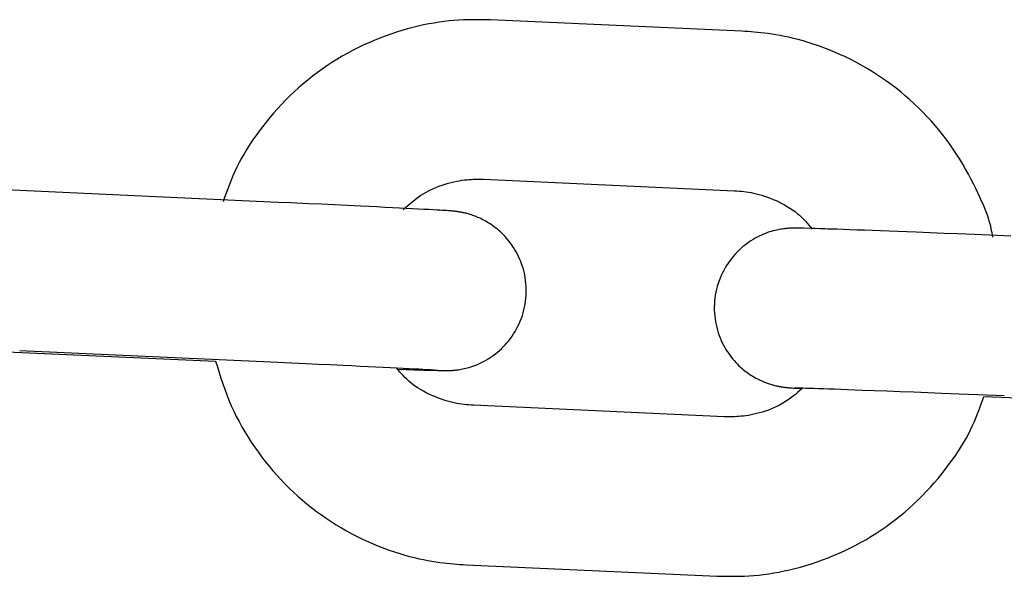
# Model space of a CAD drawing. Extents: x -8963 to 3042, y -1199 to 2396.
# Drawn here: x -6683 to -6646, y 1036 to 1057 of the extents above; entities that cross this region are included whole.
import ezdxf

# ---------------------------------------------------------------- set-up
doc = ezdxf.new("R2010")
doc.units = 0

msp = doc.modelspace()

# ---------------------------------------------------------------- linework, layer by layer
at = {"color": 7, "linetype": 'Continuous'}
for p, q in [((-6656.299, 1056.527), (-6665.734, 1056.955)), ((-6666.006, 1050.961), (-6656.571, 1050.533)), ((-6673.724, 1050.096), (-6683.16, 1050.524)), ((-6684.203, 1044.495), (-6676.068, 1044.125)), ((-6683.432, 1044.53), (-6673.996, 1044.102)), ((-6647.201, 1042.801), (-6639.067, 1042.465)), ((-6656.949, 1042.041), (-6666.384, 1042.47)), ((-6666.657, 1036.476), (-6657.221, 1036.047))]:
    msp.add_line(p, q, dxfattribs=at)
for points in [[(-6665.734, 1056.955), (-6665.902, 1056.957), (-6666.07, 1056.959), (-6666.239, 1056.959), (-6666.41, 1056.958), (-6666.582, 1056.955), (-6666.756, 1056.949), (-6666.932, 1056.94), (-6667.112, 1056.927), (-6667.295, 1056.91), (-6667.481, 1056.889), (-6667.67, 1056.864), (-6667.862, 1056.834), (-6668.057, 1056.799), (-6668.255, 1056.76), (-6668.455, 1056.715), (-6668.658, 1056.666), (-6668.863, 1056.612), (-6669.069, 1056.552), (-6669.277, 1056.488), (-6669.486, 1056.418), (-6669.695, 1056.344), (-6669.903, 1056.265), (-6670.11, 1056.182), (-6670.316, 1056.093), (-6670.52, 1056), (-6670.722, 1055.903), (-6670.922, 1055.801), (-6671.12, 1055.694), (-6671.315, 1055.583), (-6671.508, 1055.468), (-6671.698, 1055.349), (-6671.885, 1055.225), (-6672.07, 1055.098), (-6672.252, 1054.966), (-6672.432, 1054.831), (-6672.608, 1054.691), (-6672.781, 1054.548), (-6672.95, 1054.401), (-6673.117, 1054.25), (-6673.279, 1054.096), (-6673.439, 1053.938), (-6673.594, 1053.776), (-6673.745, 1053.612), (-6673.892, 1053.446), (-6674.035, 1053.278), (-6674.174, 1053.109), (-6674.307, 1052.939), (-6674.436, 1052.769), (-6674.56, 1052.599), (-6674.678, 1052.43), (-6674.791, 1052.261), (-6674.899, 1052.092), (-6675, 1051.924), (-6675.097, 1051.756), (-6675.187, 1051.589), (-6675.271, 1051.423), (-6675.349, 1051.258), (-6675.421, 1051.094), (-6675.489, 1050.93), (-6675.553, 1050.767), (-6675.614, 1050.605), (-6675.673, 1050.443), (-6675.73, 1050.281), (-6675.786, 1050.119)], [(-6646.865, 1048.792), (-6646.877, 1048.87), (-6646.891, 1048.948), (-6646.906, 1049.029), (-6646.923, 1049.112), (-6646.943, 1049.2), (-6646.966, 1049.293), (-6646.994, 1049.391), (-6647.028, 1049.497), (-6647.067, 1049.611), (-6647.112, 1049.733), (-6647.163, 1049.862), (-6647.219, 1049.999), (-6647.282, 1050.144), (-6647.351, 1050.296), (-6647.425, 1050.455), (-6647.506, 1050.622), (-6647.592, 1050.795), (-6647.685, 1050.974), (-6647.782, 1051.157), (-6647.886, 1051.343), (-6647.994, 1051.532), (-6648.108, 1051.721), (-6648.227, 1051.91), (-6648.35, 1052.098), (-6648.479, 1052.282), (-6648.611, 1052.464), (-6648.748, 1052.642), (-6648.89, 1052.817), (-6649.035, 1052.989), (-6649.184, 1053.158), (-6649.337, 1053.324), (-6649.493, 1053.486), (-6649.653, 1053.644), (-6649.816, 1053.8), (-6649.982, 1053.951), (-6650.151, 1054.099), (-6650.324, 1054.243), (-6650.5, 1054.383), (-6650.678, 1054.519), (-6650.86, 1054.652), (-6651.045, 1054.78), (-6651.232, 1054.904), (-6651.422, 1055.024), (-6651.614, 1055.14), (-6651.808, 1055.251), (-6652.005, 1055.358), (-6652.204, 1055.46), (-6652.404, 1055.558), (-6652.606, 1055.65), (-6652.809, 1055.739), (-6653.011, 1055.822), (-6653.213, 1055.9), (-6653.413, 1055.973), (-6653.61, 1056.04), (-6653.804, 1056.102), (-6653.993, 1056.159), (-6654.177, 1056.21), (-6654.356, 1056.256), (-6654.529, 1056.297), (-6654.697, 1056.333), (-6654.859, 1056.365), (-6655.015, 1056.392), (-6655.165, 1056.417), (-6655.309, 1056.437), (-6655.446, 1056.455), (-6655.578, 1056.47), (-6655.706, 1056.483), (-6655.829, 1056.494), (-6655.949, 1056.503), (-6656.067, 1056.512), (-6656.183, 1056.519), (-6656.299, 1056.527)], [(-6669.021, 1049.827), (-6668.93, 1049.908), (-6668.837, 1049.988), (-6668.744, 1050.068), (-6668.649, 1050.145), (-6668.553, 1050.221), (-6668.454, 1050.294), (-6668.352, 1050.365), (-6668.246, 1050.431), (-6668.137, 1050.494), (-6668.024, 1050.552), (-6667.91, 1050.607), (-6667.794, 1050.657), (-6667.677, 1050.703), (-6667.561, 1050.745), (-6667.445, 1050.782), (-6667.332, 1050.816), (-6667.222, 1050.845), (-6667.114, 1050.871), (-6667.01, 1050.892), (-6666.909, 1050.91), (-6666.813, 1050.926), (-6666.72, 1050.938), (-6666.632, 1050.947), (-6666.549, 1050.955), (-6666.47, 1050.96), (-6666.396, 1050.963), (-6666.325, 1050.965), (-6666.258, 1050.966), (-6666.193, 1050.966), (-6666.13, 1050.965), (-6666.068, 1050.963), (-6666.006, 1050.961)], [(-6683.16, 1050.524), (-6683.95, 1050.56)], [(-6656.571, 1050.533), (-6656.485, 1050.526), (-6656.399, 1050.519), (-6656.312, 1050.511), (-6656.224, 1050.501), (-6656.135, 1050.49), (-6656.043, 1050.476), (-6655.949, 1050.46), (-6655.853, 1050.441), (-6655.753, 1050.418), (-6655.651, 1050.391), (-6655.547, 1050.361), (-6655.441, 1050.328), (-6655.334, 1050.291), (-6655.226, 1050.251), (-6655.117, 1050.207), (-6655.009, 1050.16), (-6654.9, 1050.109), (-6654.793, 1050.056), (-6654.688, 1049.999), (-6654.585, 1049.94), (-6654.485, 1049.879), (-6654.388, 1049.814), (-6654.296, 1049.748), (-6654.209, 1049.68), (-6654.127, 1049.61), (-6654.049, 1049.539), (-6653.976, 1049.466), (-6653.906, 1049.392), (-6653.84, 1049.317), (-6653.775, 1049.241), (-6653.711, 1049.165), (-6653.648, 1049.089)], [(-6669.233, 1043.831), (-6668.916, 1043.818), (-6668.712, 1043.811), (-6668.612, 1043.807), (-6668.516, 1043.803), (-6668.423, 1043.8), (-6668.334, 1043.797), (-6668.249, 1043.794), (-6668.092, 1043.788), (-6667.711, 1043.776), (-6667.676, 1043.775), (-6667.645, 1043.774), (-6667.615, 1043.773), (-6667.588, 1043.773), (-6667.561, 1043.772), (-6667.534, 1043.772), (-6667.508, 1043.772), (-6667.481, 1043.772), (-6667.456, 1043.772), (-6667.431, 1043.772), (-6667.406, 1043.772), (-6667.383, 1043.772), (-6667.361, 1043.773), (-6667.341, 1043.773), (-6667.321, 1043.774), (-6667.302, 1043.774), (-6667.282, 1043.775), (-6667.262, 1043.776), (-6667.241, 1043.777), (-6667.218, 1043.779), (-6667.193, 1043.78), (-6667.166, 1043.782), (-6667.136, 1043.785), (-6667.103, 1043.787), (-6667.067, 1043.791), (-6667.028, 1043.796), (-6666.987, 1043.801), (-6666.942, 1043.807), (-6666.895, 1043.815), (-6666.844, 1043.824), (-6666.79, 1043.834), (-6666.732, 1043.846), (-6666.672, 1043.86), (-6666.61, 1043.876), (-6666.544, 1043.895), (-6666.476, 1043.916), (-6666.406, 1043.939), (-6666.333, 1043.966), (-6666.259, 1043.996), (-6666.183, 1044.028), (-6666.105, 1044.064), (-6666.027, 1044.103), (-6665.948, 1044.145), (-6665.869, 1044.19), (-6665.79, 1044.238), (-6665.711, 1044.289), (-6665.633, 1044.344), (-6665.556, 1044.402), (-6665.48, 1044.463), (-6665.405, 1044.527), (-6665.332, 1044.594), (-6665.26, 1044.665), (-6665.189, 1044.739), (-6665.121, 1044.816), (-6665.055, 1044.897), (-6664.991, 1044.98), (-6664.929, 1045.066), (-6664.87, 1045.155), (-6664.814, 1045.247), (-6664.76, 1045.341), (-6664.71, 1045.437), (-6664.663, 1045.535), (-6664.619, 1045.636), (-6664.579, 1045.738), (-6664.543, 1045.842), (-6664.51, 1045.948), (-6664.481, 1046.055), (-6664.457, 1046.163), (-6664.436, 1046.273), (-6664.419, 1046.384), (-6664.407, 1046.495), (-6664.399, 1046.607), (-6664.395, 1046.719), (-6664.395, 1046.831), (-6664.399, 1046.942), (-6664.407, 1047.052), (-6664.419, 1047.162), (-6664.435, 1047.27), (-6664.455, 1047.376), (-6664.479, 1047.481), (-6664.505, 1047.583), (-6664.536, 1047.684), (-6664.569, 1047.782), (-6664.605, 1047.878), (-6664.644, 1047.971), (-6664.685, 1048.062), (-6664.729, 1048.149), (-6664.775, 1048.234), (-6664.822, 1048.316), (-6664.871, 1048.396), (-6664.922, 1048.472), (-6664.975, 1048.546), (-6665.028, 1048.617), (-6665.082, 1048.684), (-6665.138, 1048.749), (-6665.194, 1048.812), (-6665.25, 1048.871), (-6665.307, 1048.928), (-6665.365, 1048.983), (-6665.423, 1049.034), (-6665.481, 1049.084), (-6665.539, 1049.131), (-6665.597, 1049.176), (-6665.655, 1049.218), (-6665.713, 1049.258), (-6665.771, 1049.296), (-6665.828, 1049.332), (-6665.885, 1049.366), (-6665.941, 1049.398), (-6665.997, 1049.428), (-6666.052, 1049.457), (-6666.106, 1049.483), (-6666.159, 1049.508), (-6666.211, 1049.531), (-6666.262, 1049.552), (-6666.312, 1049.572), (-6666.36, 1049.59), (-6666.407, 1049.607), (-6666.453, 1049.623), (-6666.498, 1049.637), (-6666.54, 1049.65), (-6666.582, 1049.662), (-6666.621, 1049.673), (-6666.659, 1049.683), (-6666.695, 1049.691), (-6666.729, 1049.699), (-6666.761, 1049.707), (-6666.791, 1049.713), (-6666.82, 1049.719), (-6666.847, 1049.724), (-6666.872, 1049.728), (-6666.895, 1049.732), (-6666.917, 1049.736), (-6666.937, 1049.739), (-6666.955, 1049.742), (-6666.972, 1049.745), (-6666.988, 1049.747), (-6667.003, 1049.749), (-6667.017, 1049.751), (-6667.031, 1049.753), (-6667.056, 1049.756), (-6667.081, 1049.758), (-6667.105, 1049.761), (-6667.129, 1049.764), (-6667.155, 1049.766), (-6667.183, 1049.769), (-6667.213, 1049.771), (-6667.248, 1049.774), (-6667.288, 1049.777), (-6667.334, 1049.78), (-6667.39, 1049.784), (-6667.458, 1049.788), (-6667.541, 1049.793), (-6667.641, 1049.799), (-6667.76, 1049.806), (-6667.899, 1049.814), (-6668.06, 1049.823), (-6668.242, 1049.833), (-6668.444, 1049.843), (-6668.666, 1049.855), (-6668.904, 1049.867), (-6669.158, 1049.88), (-6669.427, 1049.893), (-6669.71, 1049.907), (-6670.005, 1049.921), (-6670.311, 1049.936), (-6670.626, 1049.951), (-6671.109, 1049.974), (-6671.599, 1049.998), (-6672.092, 1050.021), (-6672.584, 1050.044), (-6673.237, 1050.073), (-6673.724, 1050.096)], [(-6646.183, 1048.828), (-6646.973, 1048.861), (-6647.551, 1048.884), (-6648.184, 1048.91), (-6648.691, 1048.93), (-6649.217, 1048.951), (-6649.746, 1048.971), (-6650.092, 1048.985), (-6650.43, 1048.998), (-6650.759, 1049.01), (-6651.078, 1049.022), (-6651.385, 1049.034), (-6651.681, 1049.045), (-6651.964, 1049.055), (-6652.233, 1049.065), (-6652.488, 1049.074), (-6652.728, 1049.083), (-6652.953, 1049.091), (-6653.06, 1049.094), (-6653.163, 1049.098), (-6653.262, 1049.101), (-6653.357, 1049.104), (-6653.535, 1049.11), (-6653.693, 1049.115), (-6653.981, 1049.123), (-6654.056, 1049.125), (-6654.088, 1049.126), (-6654.117, 1049.127), (-6654.144, 1049.127), (-6654.17, 1049.128), (-6654.195, 1049.128), (-6654.22, 1049.128), (-6654.245, 1049.128), (-6654.269, 1049.128), (-6654.293, 1049.128), (-6654.315, 1049.128), (-6654.337, 1049.127), (-6654.357, 1049.127), (-6654.376, 1049.127), (-6654.395, 1049.126), (-6654.412, 1049.126), (-6654.43, 1049.125), (-6654.448, 1049.125), (-6654.467, 1049.124), (-6654.488, 1049.123), (-6654.509, 1049.121), (-6654.533, 1049.12), (-6654.56, 1049.118), (-6654.589, 1049.115), (-6654.62, 1049.112), (-6654.655, 1049.109), (-6654.693, 1049.104), (-6654.734, 1049.099), (-6654.779, 1049.093), (-6654.827, 1049.085), (-6654.88, 1049.076), (-6654.935, 1049.066), (-6654.995, 1049.053), (-6655.057, 1049.039), (-6655.122, 1049.022), (-6655.189, 1049.003), (-6655.259, 1048.982), (-6655.331, 1048.957), (-6655.406, 1048.93), (-6655.481, 1048.899), (-6655.559, 1048.866), (-6655.637, 1048.829), (-6655.716, 1048.789), (-6655.795, 1048.746), (-6655.874, 1048.7), (-6655.954, 1048.65), (-6656.033, 1048.597), (-6656.111, 1048.54), (-6656.189, 1048.48), (-6656.265, 1048.418), (-6656.34, 1048.352), (-6656.413, 1048.283), (-6656.485, 1048.211), (-6656.555, 1048.137), (-6656.622, 1048.059), (-6656.687, 1047.979), (-6656.75, 1047.896), (-6656.81, 1047.811), (-6656.868, 1047.723), (-6656.923, 1047.633), (-6656.975, 1047.54), (-6657.024, 1047.444), (-6657.07, 1047.346), (-6657.112, 1047.246), (-6657.151, 1047.144), (-6657.187, 1047.041), (-6657.219, 1046.935), (-6657.247, 1046.828), (-6657.271, 1046.719), (-6657.291, 1046.609), (-6657.307, 1046.498), (-6657.318, 1046.386), (-6657.326, 1046.274), (-6657.33, 1046.162), (-6657.329, 1046.05), (-6657.324, 1045.938), (-6657.315, 1045.828), (-6657.302, 1045.718), (-6657.285, 1045.61), (-6657.265, 1045.504), (-6657.24, 1045.4), (-6657.213, 1045.297), (-6657.182, 1045.197), (-6657.148, 1045.098), (-6657.111, 1045.003), (-6657.072, 1044.91), (-6657.03, 1044.82), (-6656.985, 1044.732), (-6656.939, 1044.647), (-6656.891, 1044.566), (-6656.841, 1044.487), (-6656.789, 1044.411), (-6656.737, 1044.337), (-6656.683, 1044.267), (-6656.628, 1044.2), (-6656.573, 1044.135), (-6656.517, 1044.074), (-6656.46, 1044.014), (-6656.402, 1043.958), (-6656.344, 1043.904), (-6656.286, 1043.853), (-6656.228, 1043.804), (-6656.17, 1043.757), (-6656.111, 1043.713), (-6656.053, 1043.671), (-6655.995, 1043.631), (-6655.937, 1043.594), (-6655.88, 1043.558), (-6655.823, 1043.524), (-6655.766, 1043.493), (-6655.711, 1043.463), (-6655.656, 1043.435), (-6655.602, 1043.409), (-6655.549, 1043.385), (-6655.497, 1043.363), (-6655.446, 1043.342), (-6655.396, 1043.322), (-6655.348, 1043.304), (-6655.301, 1043.288), (-6655.256, 1043.273), (-6655.212, 1043.259), (-6655.17, 1043.246), (-6655.129, 1043.234), (-6655.09, 1043.224), (-6655.053, 1043.215), (-6655.018, 1043.206), (-6654.984, 1043.198), (-6654.952, 1043.191), (-6654.922, 1043.185), (-6654.894, 1043.18), (-6654.867, 1043.175), (-6654.843, 1043.17), (-6654.82, 1043.166), (-6654.798, 1043.163), (-6654.779, 1043.16), (-6654.76, 1043.157), (-6654.743, 1043.154), (-6654.728, 1043.152), (-6654.713, 1043.15), (-6654.699, 1043.148), (-6654.673, 1043.145), (-6654.649, 1043.142), (-6654.626, 1043.14), (-6654.603, 1043.138), (-6654.58, 1043.135), (-6654.555, 1043.133), (-6654.529, 1043.131), (-6654.501, 1043.129), (-6654.472, 1043.126), (-6654.44, 1043.124), (-6654.402, 1043.122), (-6654.355, 1043.119), (-6654.297, 1043.116), (-6654.19, 1043.11), (-6654.027, 1043.101)], [(-6676.068, 1044.125), (-6676.002, 1043.914), (-6675.936, 1043.703), (-6675.868, 1043.492), (-6675.798, 1043.282), (-6675.724, 1043.073), (-6675.648, 1042.865), (-6675.567, 1042.659), (-6675.48, 1042.455), (-6675.389, 1042.253), (-6675.291, 1042.053), (-6675.188, 1041.856), (-6675.081, 1041.66), (-6674.968, 1041.467), (-6674.851, 1041.277), (-6674.729, 1041.088), (-6674.604, 1040.903), (-6674.474, 1040.719), (-6674.341, 1040.539), (-6674.204, 1040.361), (-6674.063, 1040.186), (-6673.918, 1040.013), (-6673.77, 1039.845), (-6673.618, 1039.679), (-6673.462, 1039.517), (-6673.303, 1039.358), (-6673.14, 1039.203), (-6672.974, 1039.051), (-6672.805, 1038.903), (-6672.632, 1038.759), (-6672.456, 1038.619), (-6672.277, 1038.483), (-6672.095, 1038.351), (-6671.911, 1038.222), (-6671.723, 1038.098), (-6671.533, 1037.978), (-6671.341, 1037.863), (-6671.147, 1037.752), (-6670.95, 1037.645), (-6670.752, 1037.543), (-6670.551, 1037.445), (-6670.349, 1037.352), (-6670.147, 1037.264), (-6669.944, 1037.181), (-6669.743, 1037.103), (-6669.543, 1037.03), (-6669.345, 1036.962), (-6669.152, 1036.9), (-6668.962, 1036.843), (-6668.778, 1036.792), (-6668.599, 1036.747), (-6668.426, 1036.706), (-6668.258, 1036.67), (-6668.096, 1036.638), (-6667.94, 1036.61), (-6667.79, 1036.586), (-6667.647, 1036.565), (-6667.509, 1036.547), (-6667.377, 1036.532), (-6667.25, 1036.519), (-6667.126, 1036.509), (-6667.006, 1036.499), (-6666.888, 1036.491), (-6666.772, 1036.483), (-6666.657, 1036.476)], [(-6673.996, 1044.102), (-6673.219, 1044.066), (-6672.661, 1044.041), (-6672.215, 1044.02), (-6671.75, 1043.998), (-6671.273, 1043.976), (-6670.955, 1043.96), (-6670.643, 1043.945), (-6670.339, 1043.931), (-6670.049, 1043.916), (-6669.771, 1043.903), (-6669.507, 1043.89), (-6669.257, 1043.877), (-6669.023, 1043.865), (-6668.806, 1043.854), (-6668.61, 1043.844), (-6668.437, 1043.834), (-6668.285, 1043.826), (-6668.154, 1043.819), (-6668.096, 1043.816), (-6668.043, 1043.813), (-6667.994, 1043.81), (-6667.949, 1043.807), (-6667.908, 1043.805), (-6667.838, 1043.8), (-6667.728, 1043.793), (-6667.719, 1043.792), (-6667.718, 1043.792), (-6667.719, 1043.793), (-6667.723, 1043.793)], [(-6666.384, 1042.47), (-6666.47, 1042.477), (-6666.556, 1042.484), (-6666.643, 1042.492), (-6666.731, 1042.501), (-6666.821, 1042.513), (-6666.912, 1042.526), (-6667.006, 1042.542), (-6667.102, 1042.562), (-6667.202, 1042.585), (-6667.304, 1042.611), (-6667.408, 1042.641), (-6667.514, 1042.675), (-6667.621, 1042.711), (-6667.728, 1042.751), (-6667.836, 1042.795), (-6667.944, 1042.841), (-6668.052, 1042.891), (-6668.158, 1042.944), (-6668.262, 1042.999), (-6668.364, 1043.057), (-6668.462, 1043.117), (-6668.557, 1043.18), (-6668.648, 1043.244), (-6668.733, 1043.31), (-6668.813, 1043.378), (-6668.888, 1043.447), (-6668.959, 1043.517), (-6669.027, 1043.588), (-6669.091, 1043.66), (-6669.154, 1043.732), (-6669.215, 1043.805), (-6669.275, 1043.878)], [(-6654.027, 1043.101), (-6654.112, 1043.027), (-6654.197, 1042.954), (-6654.283, 1042.881), (-6654.371, 1042.81), (-6654.461, 1042.74), (-6654.553, 1042.673), (-6654.649, 1042.608), (-6654.749, 1042.547), (-6654.852, 1042.489), (-6654.959, 1042.434), (-6655.069, 1042.383), (-6655.181, 1042.336), (-6655.294, 1042.292), (-6655.406, 1042.252), (-6655.519, 1042.216), (-6655.63, 1042.184), (-6655.738, 1042.156), (-6655.844, 1042.131), (-6655.947, 1042.11), (-6656.047, 1042.092), (-6656.143, 1042.077), (-6656.235, 1042.065), (-6656.323, 1042.055), (-6656.407, 1042.048), (-6656.485, 1042.043), (-6656.559, 1042.039), (-6656.63, 1042.037), (-6656.697, 1042.036), (-6656.762, 1042.037), (-6656.826, 1042.038), (-6656.888, 1042.039), (-6656.949, 1042.041)], [(-6654.283, 1043.128), (-6654.286, 1043.128), (-6654.281, 1043.128), (-6654.222, 1043.127), (-6654.182, 1043.126), (-6654.13, 1043.125), (-6654.066, 1043.123), (-6653.988, 1043.121), (-6653.893, 1043.118), (-6653.716, 1043.113), (-6653.573, 1043.108), (-6653.411, 1043.103), (-6653.229, 1043.097), (-6653.028, 1043.09), (-6652.809, 1043.082), (-6652.573, 1043.074), (-6652.321, 1043.064), (-6652.053, 1043.055), (-6651.771, 1043.044), (-6651.322, 1043.027), (-6650.847, 1043.009), (-6650.349, 1042.99), (-6649.833, 1042.97), (-6649.305, 1042.949), (-6648.78, 1042.929), (-6648.125, 1042.902), (-6647.429, 1042.874), (-6646.431, 1042.833)], [(-6657.221, 1036.047), (-6657.053, 1036.045), (-6656.885, 1036.044), (-6656.716, 1036.043), (-6656.546, 1036.045), (-6656.374, 1036.048), (-6656.199, 1036.054), (-6656.023, 1036.063), (-6655.843, 1036.075), (-6655.66, 1036.092), (-6655.474, 1036.113), (-6655.285, 1036.139), (-6655.093, 1036.169), (-6654.898, 1036.203), (-6654.7, 1036.243), (-6654.5, 1036.287), (-6654.298, 1036.336), (-6654.093, 1036.391), (-6653.886, 1036.45), (-6653.678, 1036.515), (-6653.469, 1036.584), (-6653.261, 1036.658), (-6653.052, 1036.737), (-6652.845, 1036.821), (-6652.639, 1036.909), (-6652.435, 1037.002), (-6652.233, 1037.1), (-6652.033, 1037.202), (-6651.836, 1037.308), (-6651.64, 1037.419), (-6651.448, 1037.534), (-6651.257, 1037.654), (-6651.07, 1037.777), (-6650.885, 1037.905), (-6650.703, 1038.036), (-6650.524, 1038.172), (-6650.348, 1038.311), (-6650.175, 1038.454), (-6650.005, 1038.601), (-6649.839, 1038.752), (-6649.676, 1038.907), (-6649.517, 1039.065), (-6649.362, 1039.226), (-6649.21, 1039.39), (-6649.063, 1039.556), (-6648.921, 1039.723), (-6648.783, 1039.891), (-6648.65, 1040.06), (-6648.522, 1040.229), (-6648.399, 1040.397), (-6648.282, 1040.564), (-6648.17, 1040.731), (-6648.064, 1040.897), (-6647.964, 1041.061), (-6647.87, 1041.225), (-6647.781, 1041.387), (-6647.699, 1041.548), (-6647.623, 1041.708), (-6647.552, 1041.866), (-6647.487, 1042.023), (-6647.425, 1042.18), (-6647.366, 1042.336), (-6647.31, 1042.491), (-6647.255, 1042.646), (-6647.201, 1042.801)]]:
    msp.add_lwpolyline(points, dxfattribs=at)

doc.saveas('drawing.dxf')
